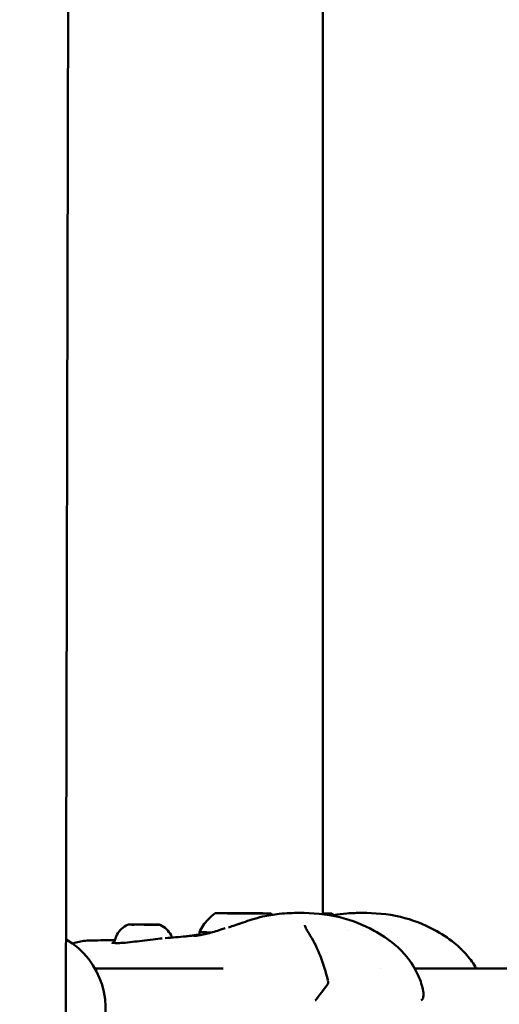
# Model space of a CAD drawing. Units: millimetres. Extents: x 77143 to 134015, y 12742 to 33349.
# Drawn here: x 127891 to 128012, y 15090 to 15338 of the extents above; entities that cross this region are included whole.
import ezdxf

# ---------------------------------------------------------------- set-up
doc = ezdxf.new("R2010")
doc.units = ezdxf.units.MM
doc.layers.add('MD_Visible', color=7, linetype='Continuous', lineweight=50)
doc.styles.get("Standard").update_dxf_attribs({"font": 'arial.ttf'})
doc.dimstyles.new('asd', dxfattribs={"dimtxt": 300, "dimasz": 100, "dimexe": 1.25, "dimexo": 0.625, "dimgap": 80, "dimtad": 1, "dimdec": 0, "dimlfac": 0.1, "dimrnd": 5, "dimtxsty": 'Standard', "dimcen": 0, "dimadec": 0, "dimazin": 0, "dimtfac": 1, "dimtdec": 0, "dimtmove": 2, "dimatfit": 3, "dimfxl": 1, "dimarcsym": 0})

# ---------------------------------------------------------------- blocks, each defined once
blk = doc.blocks.new('CustomObjectsInViewport6_0')
at = {"layer": 'MD_Visible', "extrusion": (0, 1, 0)}
for p, q in [((19655.09, 14859.59), (19655.09, 15333.28)), ((19590.3, 14834.05), (19591.35, 15321.42)), ((19632.4, 14859.82), (19632.4, 14859.82)), ((19633.49, 14859.83), (19633.49, 14859.81)), ((19636.4, 14859.8), (19636.4, 14859.8)), ((19637.49, 14859.81), (19637.49, 14859.8)), ((19597.62, 14845.94), (19629.93, 14845.94)), ((19669.53, 14845.94), (19669.53, 14845.94)), ((19678.2, 14845.94), (19777.3, 14845.94))]:
    blk.add_line(p, q, dxfattribs=at)
at = {"layer": 'MD_Visible', "extrusion": (2.5121e-16, 1.96118e-42, -1)}
blk.add_arc((-19580.3, 14835.94), 20, 120.1232, 205.9254, dxfattribs=at)
at = {"layer": 'MD_Visible', "extrusion": (2.5121e-16, 1.56804e-42, -1)}
blk.add_arc((-19654.9, 14842.55), 1.5, 165.8466, 218.7401, dxfattribs=at)
at = {"layer": 'MD_Visible', "extrusion": (2.5121e-16, 7.52003e-42, -1)}
blk.add_arc((-19652.18, 14838.97), 1.5, 215.4816, 231.727, dxfattribs=at)
at = {"layer": 'MD_Visible', "extrusion": (2.5121e-16, 4.11389e-38, -1)}
blk.add_arc((-19678.9, 14838.97), 1.5, 190.1063, 231.727, dxfattribs=at)
at = {"layer": 'MD_Visible', "extrusion": (2.5121e-16, 2.39297e-31, -1)}
blk.add_ellipse((19634.95, 14859.82), major_axis=(-7, 0.02), ratio=0.002993, start_param=-1.570805, end_param=4.71238, dxfattribs=at)
at = {"layer": 'MD_Visible', "extrusion": (2.5121e-16, -1.03711e-31, -1)}
for centre, start_param, end_param in [((19631.91, 14859.83), -1.158477, 1.715755), ((19637.99, 14859.81), 1.983115, 4.857347)]:
    blk.add_ellipse(centre, major_axis=(-0.7, 0.002), ratio=0.002993, start_param=start_param, end_param=end_param, dxfattribs=at)
at = {"layer": 'MD_Visible'}
for centre, major_axis, ratio, start_param, end_param in [((19631.11, 14859.82), (-1.3, 0), 0.002993, 2.473035, 4.30007), ((19632.2, 14859.83), (-1.3, 0), 0.002993, 1.425838, 3.252872), ((19633.86, 14859.81), (-1.3, 0), 0.002993, 3.520233, 5.347267), ((19636.04, 14859.82), (-1.3, 0), 0.002993, 0.37864, 2.205675), ((19637.7, 14859.8), (-1.3, 0), 0.002993, 4.56743, 6.394465), ((19638.79, 14859.81), (-1.3, 0), 0.002993, -0.668557, 1.158477), ((19650.3, 14859.82), (-7, 0.02), 0.002894, 3.14571, 3.957481), ((19607.7, 14856.97), (-0.948, 0.003), 0.002989, 1.556632, 2.2063), ((19613.02, 14856.95), (-0.948, 0.003), 0.00299, 1.425703, 2.0757)]:
    blk.add_ellipse(centre, major_axis=major_axis, ratio=ratio, start_param=start_param, end_param=end_param, dxfattribs=at)
at = {"layer": 'MD_Visible', "extrusion": (2.5121e-16, 7.32816e-31, -1)}
blk.add_ellipse((19632.67, 14859.82), major_axis=(-0.7, 0.002), ratio=0.002993, start_param=4.077511, end_param=6.951743, dxfattribs=at)
at = {"layer": 'MD_Visible', "extrusion": (2.5121e-16, -5.64297e-32, -1)}
blk.add_ellipse((19634.18, 14859.83), major_axis=(-0.7, 0.002), ratio=0.002993, start_param=-0.11128, end_param=2.762952, dxfattribs=at)
at = {"layer": 'MD_Visible', "extrusion": (2.5121e-16, -1.04e-31, -1)}
blk.add_ellipse((19635.72, 14859.81), major_axis=(-0.7, 0.002), ratio=0.002993, start_param=3.030313, end_param=5.904545, dxfattribs=at)
at = {"layer": 'MD_Visible', "extrusion": (2.5121e-16, 1.40978e-31, -1)}
blk.add_ellipse((19637.22, 14859.82), major_axis=(-0.7, 0.002), ratio=0.002993, start_param=0.935918, end_param=3.81015, dxfattribs=at)
at = {"layer": 'MD_Visible', "extrusion": (2.5121e-16, -7.6469e-31, -1)}
blk.add_ellipse((19609.97, 14856.97), major_axis=(-3.89, 0.01), ratio=0.002995, start_param=1.499387, end_param=2.199476, dxfattribs=at)
at = {"layer": 'MD_Visible', "extrusion": (2.5121e-16, -5.87409e-33, -1)}
blk.add_ellipse((19634.94, 14855.02), major_axis=(-11, 0.03), ratio=0.002993, start_param=-0.774794, end_param=0.001378, dxfattribs=at)
at = {"layer": 'MD_Visible'}
for points, knots in [([(19623.94, 14855.05), (19624.48, 14856.23), (19625.23, 14857.33), (19626.68, 14858.85), (19627.29, 14859.38), (19627.95, 14859.84)], [0, 0, 0, 0, 0.3891498, 0.3891498, 0.6299761, 0.6299761, 0.6299761, 0.6299761]), ([(19635.01, 14857.51), (19635.71, 14857.76), (19636.45, 14858.01), (19638.09, 14858.52), (19638.99, 14858.77), (19641.28, 14859.3), (19642.68, 14859.53), (19645.83, 14859.87), (19647.56, 14859.92), (19649.17, 14859.92)], [0, 0, 0, 0, 0.232372, 0.232372, 0.513321, 0.513321, 0.949813, 0.949813, 1.5169, 1.5169, 1.5169, 1.5169]), ([(19649.18, 14859.92), (19652.34, 14859.92), (19655.92, 14859.65), (19662.35, 14858.07), (19665.27, 14856.92), (19669.79, 14854.43), (19671.53, 14853.29), (19674.19, 14851.06), (19675.19, 14850.07), (19677.33, 14847.49), (19678.39, 14845.78), (19679.7, 14842.77), (19680.1, 14841.48), (19680.37, 14840.18)], [0, 0, 0, 0, 1.116504, 1.116504, 2.101817, 2.101817, 2.738719, 2.738719, 3.15493, 3.15493, 3.745672, 3.745672, 4.153789, 4.153789, 4.153789, 4.153789]), ([(19657.84, 14859.39), (19658.93, 14859.57), (19660.02, 14859.7), (19662.44, 14859.89), (19663.76, 14859.92), (19665.01, 14859.92)], [0.6769838, 0.6769838, 0.6769838, 0.6769838, 1.0189248, 1.0189248, 1.4623781, 1.4623781, 1.4623781, 1.4623781]), ([(19665.02, 14859.92), (19667.99, 14859.92), (19671.37, 14859.68), (19677.56, 14858.22), (19680.42, 14857.11), (19684.88, 14854.72), (19686.62, 14853.6), (19689.35, 14851.38), (19690.42, 14850.36), (19692.25, 14848.22), (19693.04, 14847.11), (19693.71, 14845.94)], [0, 0, 0, 0, 1.063453, 1.063453, 2.031657, 2.031657, 2.670882, 2.670882, 3.110201, 3.110201, 3.513996, 3.513996, 3.513996, 3.513996]), ([(19602.53, 14852.57), (19602.64, 14853.2), (19602.86, 14853.83), (19603.47, 14854.94), (19603.86, 14855.45), (19604.78, 14856.31), (19605.31, 14856.67), (19605.87, 14856.93)], [0, 0, 0, 0, 0.1923483, 0.1923483, 0.3812219, 0.3812219, 0.5683754, 0.5683754, 0.5683754, 0.5683754]), ([(19605.87, 14856.93), (19605.89, 14856.94), (19605.91, 14856.95), (19605.95, 14856.96), (19605.97, 14856.97), (19606, 14856.97), (19606, 14856.97), (19606.02, 14856.97), (19606.03, 14856.97), (19606.04, 14856.98), (19606.04, 14856.98), (19606.05, 14856.98), (19606.06, 14856.98), (19606.07, 14856.98), (19606.08, 14856.98), (19606.09, 14856.98), (19606.09, 14856.98), (19606.09, 14856.98)], [0, 0, 0, 0, 0.00710744, 0.00710744, 0.01284952, 0.01284952, 0.01572856, 0.01572856, 0.01949152, 0.01949152, 0.02359705, 0.02359705, 0.03084749, 0.03084749, 0.04991221, 0.04991221, 0.05337124, 0.05337124, 0.05337124, 0.05337124]), ([(19606.09, 14856.98), (19606.1, 14856.98), (19606.1, 14856.98), (19606.1, 14856.98), (19606.1, 14856.98), (19606.1, 14856.98)], [0.137319191, 0.137319191, 0.137319191, 0.137319191, 0.140478668, 0.140478668, 0.141135364, 0.141135364, 0.141135364, 0.141135364]), ([(19606.1, 14856.98), (19606.15, 14856.98), (19606.22, 14856.98), (19606.37, 14856.98), (19606.46, 14856.98), (19606.55, 14856.98)], [0, 0, 0, 0, 0.03039088, 0.03039088, 0.06161678, 0.06161678, 0.06161678, 0.06161678]), ([(19606.48, 14856.98), (19606.47, 14856.98), (19606.47, 14856.98), (19606.42, 14856.98), (19606.38, 14856.98), (19606.33, 14856.98)], [-0.0006567, -0.0006567, -0.0006567, -0.0006567, 0, 0, 0.02041994, 0.02041994, 0.02041994, 0.02041994]), ([(19606.47, 14856.98), (19606.65, 14856.98), (19606.91, 14856.98), (19607.5, 14856.98), (19607.84, 14856.98), (19608.27, 14856.98), (19608.33, 14856.98), (19608.39, 14856.98)], [0, 0, 0, 0, 0.1273729, 0.1273729, 0.2518331, 0.2518331, 0.2720495, 0.2720495, 0.2720495, 0.2720495]), ([(19606.55, 14856.98), (19606.66, 14856.98), (19606.75, 14856.97), (19606.92, 14856.97), (19606.99, 14856.97), (19607.1, 14856.97), (19607.14, 14856.97), (19607.17, 14856.97), (19607.18, 14856.97), (19607.18, 14856.97), (19607.19, 14856.97), (19607.2, 14856.97), (19607.2, 14856.97), (19607.21, 14856.97), (19607.21, 14856.97), (19607.21, 14856.97), (19607.22, 14856.97), (19607.23, 14856.97), (19607.24, 14856.96), (19607.25, 14856.96), (19607.26, 14856.96), (19607.27, 14856.95), (19607.27, 14856.95), (19607.28, 14856.95)], [0, 0, 0, 0, 0.0340624, 0.0340624, 0.0675289, 0.0675289, 0.1011364, 0.1011364, 0.1098661, 0.1098661, 0.1164182, 0.1164182, 0.1183555, 0.1183555, 0.1193532, 0.1193532, 0.12106, 0.12106, 0.1227477, 0.1227477, 0.1259589, 0.1259589, 0.1264189, 0.1264189, 0.1264189, 0.1264189]), ([(19606.75, 14856.97), (19606.75, 14856.97), (19606.75, 14856.97), (19606.78, 14856.97), (19606.83, 14856.96), (19606.95, 14856.95), (19607.01, 14856.95), (19607.15, 14856.95), (19607.23, 14856.95), (19607.43, 14856.96), (19607.56, 14856.96), (19607.68, 14856.96), (19607.69, 14856.96), (19607.69, 14856.96)], [-0.0006567, -0.0006567, -0.0006567, -0.0006567, 0, 0, 0.0394171, 0.0394171, 0.0702393, 0.0702393, 0.1010616, 0.1010616, 0.1404787, 0.1404787, 0.1411354, 0.1411354, 0.1411354, 0.1411354]), ([(19608.26, 14856.96), (19608.35, 14856.96), (19608.46, 14856.96), (19608.67, 14856.96), (19608.79, 14856.96), (19609.01, 14856.96), (19609.12, 14856.96), (19609.33, 14856.96), (19609.43, 14856.96), (19609.61, 14856.96), (19609.69, 14856.96), (19609.8, 14856.96), (19609.83, 14856.96), (19609.86, 14856.96)], [0, 0, 0, 0, 0.0340922, 0.0340922, 0.067546, 0.067546, 0.1010021, 0.1010021, 0.1344582, 0.1344582, 0.1679349, 0.1679349, 0.1909533, 0.1909533, 0.1909533, 0.1909533]), ([(19608.27, 14856.98), (19608.27, 14856.98), (19608.27, 14856.98), (19608.28, 14856.98), (19608.28, 14856.98), (19608.29, 14856.98), (19608.29, 14856.98), (19608.3, 14856.98), (19608.3, 14856.98), (19608.32, 14856.97), (19608.33, 14856.97), (19608.35, 14856.97), (19608.35, 14856.96), (19608.36, 14856.96)], [0, 0, 0, 0, 0.0039438, 0.0039438, 0.00737202, 0.00737202, 0.00909909, 0.00909909, 0.01084373, 0.01084373, 0.01433411, 0.01433411, 0.01634143, 0.01634143, 0.01634143, 0.01634143]), ([(19609.7, 14856.98), (19609.7, 14856.98), (19609.7, 14856.98), (19609.57, 14856.98), (19609.44, 14856.97), (19609.2, 14856.97), (19609.1, 14856.96), (19608.9, 14856.96), (19608.8, 14856.97), (19608.59, 14856.97), (19608.49, 14856.98), (19608.39, 14856.98), (19608.39, 14856.98), (19608.39, 14856.98)], [-0.0006567, -0.0006567, -0.0006567, -0.0006567, 0, 0, 0.0394171, 0.0394171, 0.0702393, 0.0702393, 0.1010616, 0.1010616, 0.1404787, 0.1404787, 0.1411354, 0.1411354, 0.1411354, 0.1411354]), ([(19609.86, 14856.96), (19609.9, 14856.96), (19609.95, 14856.96), (19610.08, 14856.95), (19610.16, 14856.95), (19610.25, 14856.95)], [0, 0, 0, 0, 0.02988573, 0.02988573, 0.06134682, 0.06134682, 0.06134682, 0.06134682]), ([(19610.25, 14856.95), (19610.25, 14856.95), (19610.25, 14856.95), (19610.38, 14856.95), (19610.51, 14856.95), (19610.75, 14856.94), (19610.85, 14856.93), (19611.05, 14856.93), (19611.15, 14856.94), (19611.35, 14856.94), (19611.46, 14856.95), (19611.56, 14856.95), (19611.56, 14856.95), (19611.56, 14856.95)], [-0.0006567, -0.0006567, -0.0006567, -0.0006567, 0, 0, 0.0394171, 0.0394171, 0.0702393, 0.0702393, 0.1010616, 0.1010616, 0.1404787, 0.1404787, 0.1411354, 0.1411354, 0.1411354, 0.1411354]), ([(19611.55, 14856.95), (19611.61, 14856.95), (19611.65, 14856.95), (19611.67, 14856.95), (19611.68, 14856.95), (19611.68, 14856.95)], [0, 0, 0, 0, 0.03046173, 0.03046173, 0.04225772, 0.04225772, 0.04225772, 0.04225772]), ([(19611.65, 14856.95), (19611.65, 14856.95), (19611.65, 14856.95), (19611.66, 14856.95), (19611.66, 14856.95), (19611.66, 14856.95), (19611.67, 14856.95), (19611.67, 14856.95), (19611.67, 14856.95), (19611.68, 14856.95), (19611.68, 14856.95), (19611.71, 14856.95), (19611.73, 14856.95), (19611.82, 14856.95), (19611.89, 14856.95), (19612.06, 14856.95), (19612.15, 14856.95), (19612.35, 14856.95), (19612.46, 14856.95), (19612.67, 14856.95), (19612.78, 14856.95), (19612.88, 14856.95)], [0.0367972, 0.0367972, 0.0367972, 0.0367972, 0.0369928, 0.0369928, 0.0384094, 0.0384094, 0.0400021, 0.0400021, 0.0430054, 0.0430054, 0.051992, 0.051992, 0.0791253, 0.0791253, 0.1160796, 0.1160796, 0.1496812, 0.1496812, 0.1831793, 0.1831793, 0.2139443, 0.2139443, 0.2139443, 0.2139443]), ([(19612.7, 14856.95), (19612.68, 14856.95), (19612.65, 14856.95), (19612.51, 14856.96), (19612.39, 14856.97), (19612.26, 14856.97), (19612.26, 14856.97), (19612.26, 14856.97)], [0.09202138, 0.09202138, 0.09202138, 0.09202138, 0.10106157, 0.10106157, 0.14047867, 0.14047867, 0.14113536, 0.14113536, 0.14113536, 0.14113536]), ([(19612.7, 14856.95), (19612.71, 14856.96), (19612.72, 14856.96), (19612.74, 14856.96), (19612.74, 14856.96), (19612.75, 14856.96), (19612.75, 14856.96), (19612.75, 14856.96), (19612.75, 14856.96), (19612.76, 14856.96), (19612.76, 14856.96), (19612.77, 14856.96), (19612.77, 14856.96), (19612.8, 14856.96), (19612.82, 14856.96), (19612.9, 14856.96), (19612.94, 14856.96), (19612.99, 14856.96)], [0.0327156, 0.0327156, 0.0327156, 0.0327156, 0.03554232, 0.03554232, 0.03699276, 0.03699276, 0.03840939, 0.03840939, 0.0400021, 0.0400021, 0.04300537, 0.04300537, 0.05199198, 0.05199198, 0.07912532, 0.07912532, 0.1046053, 0.1046053, 0.1046053, 0.1046053]), ([(19612.99, 14856.96), (19613.06, 14856.96), (19613.11, 14856.96), (19613.16, 14856.96), (19613.17, 14856.96), (19613.18, 14856.96), (19613.18, 14856.96), (19613.19, 14856.96), (19613.19, 14856.96), (19613.19, 14856.96)], [0, 0, 0, 0, 0.03060696, 0.03060696, 0.04534012, 0.04534012, 0.05220536, 0.05220536, 0.05442881, 0.05442881, 0.05442881, 0.05442881]), ([(19613.2, 14856.96), (19613.2, 14856.96), (19613.2, 14856.96), (19613.19, 14856.96), (19613.18, 14856.96), (19613.18, 14856.96)], [-0.000656696, -0.000656696, -0.000656696, -0.000656696, 0, 0, 0.007343655, 0.007343655, 0.007343655, 0.007343655]), ([(19613.2, 14856.96), (19613.43, 14856.96), (19613.62, 14856.96), (19613.78, 14856.96), (19613.82, 14856.96), (19613.86, 14856.96), (19613.87, 14856.96), (19613.89, 14856.95), (19613.89, 14856.95), (19613.91, 14856.95), (19613.92, 14856.95), (19613.93, 14856.95), (19613.94, 14856.95), (19613.95, 14856.95), (19613.96, 14856.94), (19613.99, 14856.94), (19614.01, 14856.93), (19614.05, 14856.92), (19614.06, 14856.91), (19614.08, 14856.91)], [0, 0, 0, 0, 0.1267208, 0.1267208, 0.1801256, 0.1801256, 0.2060198, 0.2060198, 0.2190006, 0.2190006, 0.222999, 0.222999, 0.2261529, 0.2261529, 0.2293058, 0.2293058, 0.235638, 0.235638, 0.2408008, 0.2408008, 0.2408008, 0.2408008]), ([(19613.47, 14856.95), (19613.47, 14856.95), (19613.48, 14856.95), (19613.57, 14856.95), (19613.66, 14856.94), (19613.77, 14856.94), (19613.81, 14856.93), (19613.87, 14856.93), (19613.89, 14856.94), (19613.89, 14856.95), (19613.88, 14856.95), (19613.85, 14856.95), (19613.84, 14856.95), (19613.84, 14856.95)], [-0.0006567, -0.0006567, -0.0006567, -0.0006567, 0, 0, 0.0394171, 0.0394171, 0.0702393, 0.0702393, 0.1010616, 0.1010616, 0.1404787, 0.1404787, 0.1411354, 0.1411354, 0.1411354, 0.1411354]), ([(19614.08, 14856.91), (19614.66, 14856.63), (19615.2, 14856.26), (19616.11, 14855.38), (19616.5, 14854.86), (19616.9, 14854.11), (19616.99, 14853.91), (19617.07, 14853.7)], [0, 0, 0, 0, 0.1923228, 0.1923228, 0.381189, 0.381189, 0.4473129, 0.4473129, 0.4473129, 0.4473129]), ([(19631.32, 14856.3), (19631.47, 14856.34), (19631.62, 14856.39), (19632.22, 14856.58), (19632.64, 14856.71), (19633.35, 14856.95), (19633.52, 14857.01), (19633.84, 14857.11), (19633.97, 14857.16), (19634.13, 14857.21), (19634.15, 14857.22), (19634.2, 14857.23), (19634.22, 14857.24), (19634.42, 14857.31), (19634.59, 14857.36), (19634.75, 14857.42), (19634.78, 14857.43), (19634.87, 14857.46), (19634.93, 14857.48), (19635.01, 14857.51)], [0, 0, 0, 0, 0.0892787, 0.0892787, 0.357284, 0.357284, 0.4405211, 0.4405211, 0.493558, 0.493558, 0.5002002, 0.5002002, 0.5104713, 0.5104713, 0.5974852, 0.5974852, 0.6434539, 0.6434539, 0.6893159, 0.6893159, 0.6893159, 0.6893159]), ([(19650.51, 14856.81), (19650.51, 14856.81), (19650.52, 14856.73), (19650.62, 14856.46), (19650.7, 14856.28), (19650.95, 14855.77), (19651.15, 14855.43), (19651.55, 14854.75), (19651.75, 14854.43), (19651.96, 14854.09)], [0.0036959, 0.0036959, 0.0036959, 0.0036959, 0.1410062, 0.1410062, 0.2798718, 0.2798718, 0.4676629, 0.4676629, 0.6166795, 0.6166795, 0.6166795, 0.6166795]), ([(19622.46, 14854.11), (19622.46, 14854.11), (19622.48, 14854.11), (19622.59, 14854.1), (19622.74, 14854.1), (19623.32, 14854.15), (19623.87, 14854.22), (19625.03, 14854.47), (19625.53, 14854.59), (19626.1, 14854.74)], [0.1319225, 0.1319225, 0.1319225, 0.1319225, 0.2122687, 0.2122687, 0.4265636, 0.4265636, 0.8231409, 0.8231409, 1.0583769, 1.0583769, 1.0583769, 1.0583769]), ([(19622.49, 14854.26), (19622.63, 14854.29), (19622.79, 14854.31), (19623.26, 14854.37), (19623.6, 14854.41), (19624.03, 14854.47), (19624.05, 14854.47), (19624.08, 14854.47)], [0, 0, 0, 0, 0.1506148, 0.1506148, 0.3771115, 0.3771115, 0.3926624, 0.3926624, 0.3926624, 0.3926624]), ([(19624.2, 14854.29), (19624.19, 14854.31), (19624.18, 14854.32), (19624.09, 14854.44), (19624.03, 14854.56), (19623.95, 14854.8), (19623.93, 14854.92), (19623.94, 14855.05)], [3.30284533, 3.30284533, 3.30284533, 3.30284533, 3.30827483, 3.30827483, 3.3463991, 3.3463991, 3.38390677, 3.38390677, 3.38390677, 3.38390677]), ([(19626.1, 14854.74), (19627.08, 14855.01), (19628.2, 14855.34), (19629.73, 14855.81), (19630.1, 14855.92), (19630.47, 14856.04)], [0, 0, 0, 0, 0.4037863, 0.4037863, 0.5258918, 0.5258918, 0.5258918, 0.5258918]), ([(19591.98, 14852.18), (19592.02, 14852.19), (19592.06, 14852.21), (19593.11, 14852.59), (19594.14, 14852.78), (19595.77, 14852.95), (19596.33, 14852.99), (19596.92, 14852.99)], [1.1948747, 1.1948747, 1.1948747, 1.1948747, 1.2113928, 1.2113928, 1.6480679, 1.6480679, 1.8652786, 1.8652786, 1.8652786, 1.8652786]), ([(19601.85, 14852.45), (19601.85, 14852.45), (19601.87, 14852.44), (19601.95, 14852.42), (19602.01, 14852.4), (19602.07, 14852.39)], [0.1005391, 0.1005391, 0.1005391, 0.1005391, 0.1723451, 0.1723451, 0.2442252, 0.2442252, 0.2442252, 0.2442252]), ([(19602.07, 14852.39), (19602.3, 14852.35), (19602.64, 14852.32), (19603.53, 14852.31), (19604.09, 14852.33), (19604.72, 14852.37)], [0, 0, 0, 0, 0.2396563, 0.2396563, 0.4925411, 0.4925411, 0.4925411, 0.4925411]), ([(19602.55, 14852.33), (19602.54, 14852.36), (19602.53, 14852.39), (19602.52, 14852.46), (19602.52, 14852.52), (19602.53, 14852.57)], [2.28826881, 2.28826881, 2.28826881, 2.28826881, 2.29611613, 2.29611613, 2.31218247, 2.31218247, 2.31218247, 2.31218247]), ([(19604.72, 14852.37), (19605.41, 14852.42), (19606.2, 14852.5), (19607.83, 14852.7), (19608.66, 14852.8), (19609.49, 14852.9)], [0, 0, 0, 0, 0.2767974, 0.2767974, 0.528043, 0.528043, 0.528043, 0.528043]), ([(19609.49, 14852.9), (19610.43, 14853.02), (19611.39, 14853.13), (19613.08, 14853.33), (19613.84, 14853.42), (19614.54, 14853.5)], [0, 0, 0, 0, 0.2839504, 0.2839504, 0.5313462, 0.5313462, 0.5313462, 0.5313462]), ([(19615.28, 14853.57), (19617.09, 14853.69), (19618.88, 14853.84), (19620.93, 14854.06), (19621.35, 14854.11), (19621.81, 14854.17), (19621.91, 14854.18), (19621.99, 14854.19)], [0, 0, 0, 0, 0.823721, 0.823721, 1.037877, 1.037877, 1.09511, 1.09511, 1.09511, 1.09511]), ([(19621.79, 14854.16), (19621.79, 14854.16), (19621.79, 14854.16), (19621.83, 14854.16), (19622.03, 14854.19), (19622.32, 14854.24), (19622.4, 14854.25), (19622.49, 14854.26)], [1.5049404, 1.5049404, 1.5049404, 1.5049404, 1.5222729, 1.5222729, 1.7295273, 1.7295273, 1.8019235, 1.8019235, 1.8019235, 1.8019235]), ([(19622.15, 14854.21), (19622.15, 14854.21), (19622.15, 14854.21), (19622.18, 14854.21), (19622.15, 14854.21), (19622.15, 14854.21)], [1.14228452, 1.14228452, 1.14228452, 1.14228452, 1.14395756, 1.14395756, 1.21015258, 1.21015258, 1.21015258, 1.21015258]), ([(19651.96, 14854.09), (19652.88, 14852.6), (19653.72, 14850.85), (19655.19, 14847.08), (19655.82, 14845.02), (19656.35, 14842.92)], [0, 0, 0, 0, 0.641739, 0.641739, 1.303678, 1.303678, 1.303678, 1.303678])]:
    blk.add_open_spline(points, degree=3, knots=knots, dxfattribs=at)
for points in [[(19641.95, 14859.8), (19642.1, 14859.69), (19642.25, 14859.58), (19642.39, 14859.46)], [(19649.18, 14859.92), (19649.18, 14859.92), (19649.17, 14859.92), (19649.17, 14859.92)], [(19657.3, 14859.8), (19657.62, 14859.57), (19657.93, 14859.32), (19658.23, 14859.07)], [(19665.02, 14859.92), (19665.01, 14859.92), (19665.01, 14859.92), (19665.01, 14859.92)], [(19660.68, 14856.14), (19660.68, 14856.14), (19660.68, 14856.14), (19660.68, 14856.14)], [(19661.57, 14855.53), (19661.57, 14855.53), (19661.57, 14855.53), (19661.57, 14855.53)], [(19596.92, 14852.99), (19598.85, 14853.01), (19600.75, 14853.03), (19602.64, 14853.06)], [(19602.55, 14852.32), (19602.55, 14852.32), (19602.55, 14852.32), (19602.55, 14852.32)], [(19656.07, 14841.62), (19655.12, 14840.44), (19654.23, 14839.26), (19653.4, 14838.1)], [(19680.37, 14840.19), (19680.47, 14839.7), (19680.47, 14839.2), (19680.38, 14838.71)]]:
    blk.add_open_spline(points, degree=3, dxfattribs=at)
blk = doc.blocks.new('*D20')
at = {"color": 0, "lineweight": -2, "transparency": 16777216}
for p, q in [((127903.38, 17408.37), (121937.29, 17408.37)), ((121938.54, 13141.67), (121938.54, 17308.37)), ((122801.42, 13041.67), (121937.29, 13041.67))]:
    blk.add_line(p, q, dxfattribs=at)
at = {"color": 0, "transparency": 16777216}
for points in [[(121921.87, 17308.37), (121955.2, 17308.37), (121938.54, 17408.37)], [(121921.87, 13141.67), (121955.2, 13141.67), (121938.54, 13041.67)]]:
    blk.add_solid(points, dxfattribs=at)
at = {"layer": 'Defpoints', "color": 0, "transparency": 16777216}
for p in [(121938.54, 17408.37), (127904.01, 17408.37), (122802.04, 13041.67)]:
    blk.add_point(p, dxfattribs=at)
at = {"color": 0, "transparency": 16777216, "insert": (121705.26, 15225.02), "char_height": 300, "attachment_point": 5, "rotation": 90}
blk.add_mtext('435', dxfattribs=at)
blk = doc.blocks.new('*D21')
at = {"color": 0, "lineweight": -2, "transparency": 16777216}
for p, q in [((123862.86, 13341.83), (123862.86, 17633.87)), ((131931.76, 13342.26), (131931.76, 17633.87)), ((123962.86, 17632.62), (131831.76, 17632.62))]:
    blk.add_line(p, q, dxfattribs=at)
at = {"color": 0, "transparency": 16777216}
for points in [[(123962.86, 17649.28), (123962.86, 17615.95), (123862.86, 17632.62)], [(131831.76, 17649.28), (131831.76, 17615.95), (131931.76, 17632.62)]]:
    blk.add_solid(points, dxfattribs=at)
at = {"layer": 'Defpoints', "color": 0, "transparency": 16777216}
for p in [(131931.76, 17632.62), (123862.86, 13341.21), (131931.76, 13341.64)]:
    blk.add_point(p, dxfattribs=at)
at = {"color": 0, "transparency": 16777216, "insert": (127897.31, 17865.79), "char_height": 300, "attachment_point": 5}
blk.add_mtext('805', dxfattribs=at)
blk = doc.blocks.new('*D38')
at = {"color": 0, "lineweight": -2, "transparency": 16777216}
for p, q in [((127898.52, 17408.37), (133238.22, 17408.37)), ((133236.97, 13441.69), (133236.97, 17308.37)), ((133007.46, 13341.69), (133238.22, 13341.69))]:
    blk.add_line(p, q, dxfattribs=at)
at = {"color": 0, "transparency": 16777216}
for points in [[(133220.31, 17308.37), (133253.64, 17308.37), (133236.97, 17408.37)], [(133220.31, 13441.69), (133253.64, 13441.69), (133236.97, 13341.69)]]:
    blk.add_solid(points, dxfattribs=at)
at = {"layer": 'Defpoints', "color": 0, "transparency": 16777216}
for p in [(127897.9, 17408.37), (133236.97, 17408.37), (133006.83, 13341.69)]:
    blk.add_point(p, dxfattribs=at)
at = {"color": 0, "transparency": 16777216, "insert": (133003.8, 15375.03), "char_height": 300, "attachment_point": 5, "rotation": 90}
blk.add_mtext('405', dxfattribs=at)

msp = doc.modelspace()

# ---------------------------------------------------------------- block references
at = {"layer": 'MD_Visible'}
msp.add_blockref('CustomObjectsInViewport6_0', (108312.65, 252.85), dxfattribs=at)

# ---------------------------------------------------------------- dimensions: what is measured, and where the dimension line sits
dim = msp.add_linear_dim(base=(131931.76, 17632.62), p1=(123862.86, 13341.21), p2=(131931.76, 13341.64), dimstyle='asd')
dim.commit()
dim.dimension.update_dxf_attribs({"geometry": '*D21', "text_midpoint": (127897.31, 17865.79)})
for base, p1, p2, picture, middle in [((121938.54, 17408.37), (122802.04, 13041.67), (127904.01, 17408.37), '*D20', (121705.26, 15225.02)), ((133236.97, 17408.37), (133006.83, 13341.69), (127897.9, 17408.37), '*D38', (133003.8, 15375.03))]:
    dim = msp.add_linear_dim(base=base, p1=p1, p2=p2, angle=90, dimstyle='asd')
    dim.commit()
    dim.dimension.update_dxf_attribs({"geometry": picture, "text_midpoint": middle})

doc.saveas('drawing.dxf')
